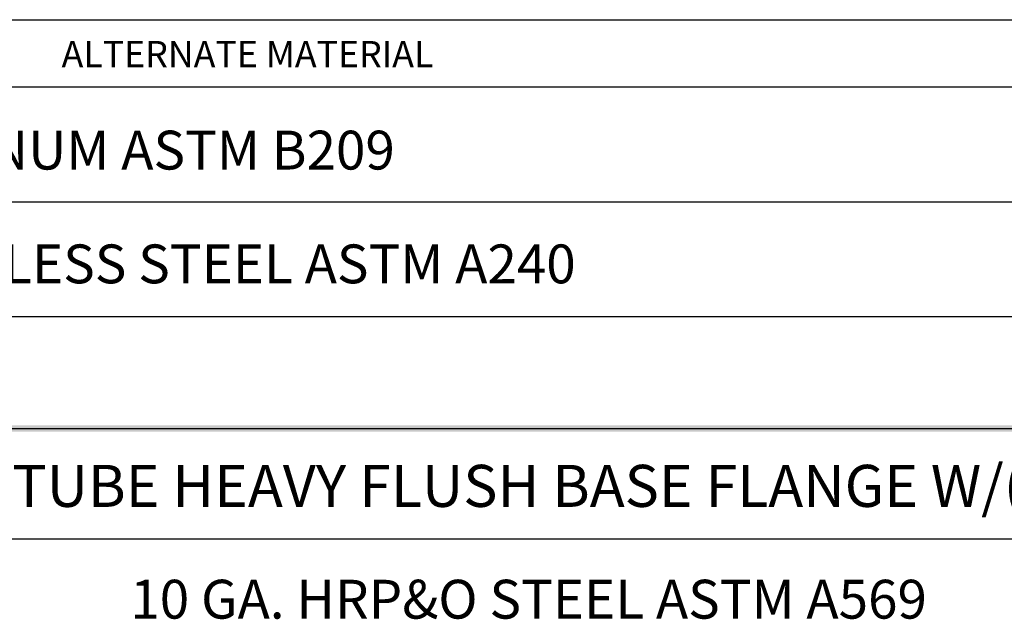
# Model space of a CAD drawing. Extents: x -18.5 to -10.2, y 41.7 to 52.5.
# Drawn here: x -14.5 to -12.4, y 43 to 44.3 of the extents above; entities that cross this region are included whole.
import ezdxf

# ---------------------------------------------------------------- set-up
doc = ezdxf.new("R2010")
doc.units = 0
doc.header["$LTSCALE"] = 0.6
doc.header["$MEASUREMENT"] = 0
doc.layers.get('0').update_dxf_attribs({"linetype": 'CONTINUOUS'})
doc.layers.add('DIM', color=1, linetype='CONTINUOUS')
doc.styles.add('BAVWM3$0$STANDARD', font='txt')
doc.styles.add('STD', font='txt')

# ---------------------------------------------------------------- blocks, each defined once
blk = doc.blocks.new('BAVWM3')
for p, q in [((4.2136, 3.0352), (9.3938, 3.0352)), ((4.2136, 2.8894), (9.3938, 2.8894)), ((4.2136, 2.6394), (9.3938, 2.6394)), ((4.2136, 2.3894), (9.3938, 2.3894)), ((3.9371, 2.1461), (9.383, 2.1461)), ((3.9371, 1.9061), (9.383, 1.9061))]:
    blk.add_line(p, q)
blk.add_trace([(3.9303, 2.1529), (3.9438, 2.1394), (9.383, 2.1529), (9.383, 2.1394)])
at = {"style": 'BAVWM3$0$STANDARD'}
blk.add_text('ALTERNATE MATERIAL', height=0.056955, dxfattribs=at).set_placement((5.4566, 2.9319))

msp = doc.modelspace()

# ---------------------------------------------------------------- block references
at = {"color": 7}
msp.add_blockref('BAVWM3', (-19.8671, 41.2398), dxfattribs=at)

# ---------------------------------------------------------------- texts
at = {"layer": 'DIM', "color": 7, "style": 'STD'}
for s, height, p in [('.125 (3003) ALUMINUM ASTM B209', 0.084496, (-15.5193, 43.9491)), ('10 GA. (304) STAINLESS STEEL ASTM A240', 0.084496, (-15.5193, 43.7016)), ('1.25"OD TUBE HEAVY FLUSH BASE FLANGE W/(4) HOLES', 0.091448, (-15.0256, 43.2153)), ('10 GA. HRP&O STEEL ASTM A569', 0.084496, (-14.261, 42.9723))]:
    msp.add_text(s, height=height, dxfattribs=at).set_placement(p)

doc.saveas('drawing.dxf')
